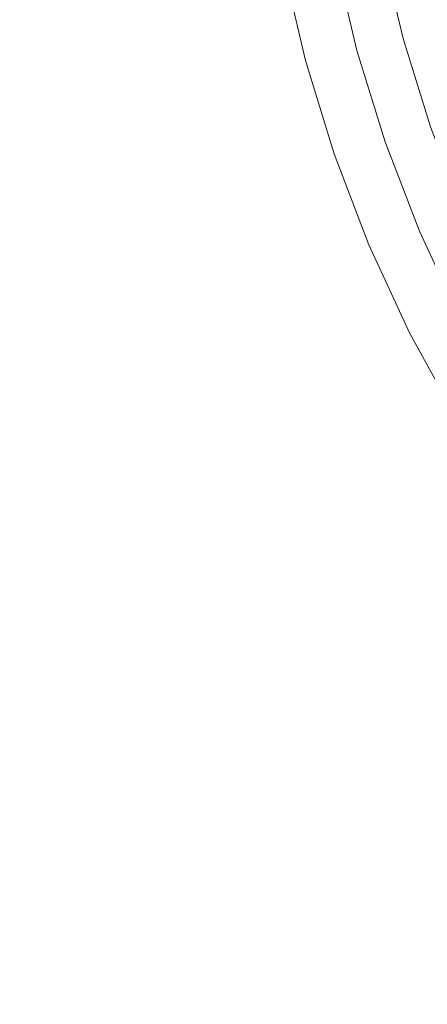
# Model space of a CAD drawing. Extents: x -770 to 820, y -302 to 398.
# Drawn here: x -33 to -20, y 5 to 37 of the extents above; entities that cross this region are included whole.
import ezdxf

# ---------------------------------------------------------------- set-up
doc = ezdxf.new("R2010")
doc.units = 0
doc.header["$LTSCALE"] = 500
doc.header["$MEASUREMENT"] = 0
doc.layers.add('ASSOS_CERAMIKA', color=7, linetype='Continuous')
doc.layers.add('ASSOS_CHROM', color=7, linetype='Continuous')

msp = doc.modelspace()

# ---------------------------------------------------------------- linework, layer by layer
at = {"layer": 'ASSOS_CERAMIKA', "lineweight": 0}
for points, invisible_edges in [([(-61.837, 19.156, 10.198), (-61.886, 48.22, 10.198), (-18.352, 48.22, 10.198), (-18.327, 19.154, 10.198)], 15), ([(-20.444, 35.973, 156.969), (-19.485, 36.221, 156.042), (-20.154, 39.024, 156.042), (-21.127, 38.837, 156.969)], 15), ([(-19.485, 36.221, 156.042), (-18.271, 36.539, 155.248), (-18.921, 39.264, 155.248), (-20.154, 39.024, 156.042)], 15), ([(-21.961, 35.605, 159.044), (-21.239, 35.774, 157.984), (-21.933, 38.687, 157.984), (-22.663, 38.559, 159.044)], 15), ([(-21.239, 35.774, 157.984), (-20.444, 35.973, 156.969), (-21.127, 38.837, 156.969), (-21.933, 38.687, 157.984)], 13), ([(-22.702, 35.445, 160.103), (-23.411, 38.438, 160.103), (-24.268, 38.306, 161.118), (-23.553, 35.272, 161.118)], 11), ([(-21.961, 35.605, 159.044), (-22.663, 38.559, 159.044), (-23.411, 38.438, 160.103), (-22.702, 35.445, 160.103)], 15), ([(-24.606, 35.067, 162.045), (-25.327, 38.15, 162.045), (-26.681, 37.953, 162.839), (-25.951, 34.809, 162.839)], 15), ([(-23.553, 35.272, 161.118), (-24.268, 38.306, 161.118), (-25.327, 38.15, 162.045), (-24.606, 35.067, 162.045)], 15), ([(-30.552, 33.926, 163.921), (-27.682, 34.476, 163.457), (-28.421, 37.699, 163.457), (-31.307, 37.278, 163.921)], 15), ([(-27.682, 34.476, 163.457), (-25.951, 34.809, 162.839), (-26.681, 37.953, 162.839), (-28.421, 37.699, 163.457)], 15), ([(-35.316, 33.011, 164.252), (-30.552, 33.926, 163.921), (-31.307, 37.278, 163.921), (-36.099, 36.58, 164.252)], 15), ([(-20.444, 35.973, 156.969), (-19.573, 33.157, 156.969), (-18.633, 33.465, 156.042), (-19.485, 36.221, 156.042)], 15), ([(-21.239, 35.774, 157.984), (-20.354, 32.911, 157.984), (-19.573, 33.157, 156.969), (-20.444, 35.973, 156.969)], 11), ([(-21.961, 35.605, 159.044), (-22.702, 35.445, 160.103), (-21.797, 32.505, 160.103), (-21.065, 32.703, 159.044)], 15), ([(-21.961, 35.605, 159.044), (-21.065, 32.703, 159.044), (-20.354, 32.911, 157.984), (-21.239, 35.774, 157.984)], 15), ([(-23.553, 35.272, 161.118), (-24.606, 35.067, 162.045), (-23.683, 32.044, 162.045), (-22.639, 32.294, 161.118)], 15), ([(-22.702, 35.445, 160.103), (-23.553, 35.272, 161.118), (-22.639, 32.294, 161.118), (-21.797, 32.505, 160.103)], 13), ([(-24.606, 35.067, 162.045), (-25.951, 34.809, 162.839), (-25.017, 31.729, 162.839), (-23.683, 32.044, 162.045)], 15), ([(-27.682, 34.476, 163.457), (-26.733, 31.324, 163.457), (-25.017, 31.729, 162.839), (-25.951, 34.809, 162.839)], 15), ([(-30.552, 33.926, 163.921), (-29.579, 30.652, 163.921), (-26.733, 31.324, 163.457), (-27.682, 34.476, 163.457)], 15), ([(-35.316, 33.011, 164.252), (-34.302, 29.537, 164.252), (-29.579, 30.652, 163.921), (-30.552, 33.926, 163.921)], 15), ([(-20.354, 32.911, 157.984), (-19.282, 30.112, 157.984), (-18.518, 30.403, 156.969), (-19.573, 33.157, 156.969)], 11), ([(-21.065, 32.703, 159.044), (-21.797, 32.505, 160.103), (-20.699, 29.633, 160.103), (-19.979, 29.865, 159.044)], 15), ([(-21.065, 32.703, 159.044), (-19.979, 29.865, 159.044), (-19.282, 30.112, 157.984), (-20.354, 32.911, 157.984)], 15), ([(-21.797, 32.505, 160.103), (-22.639, 32.294, 161.118), (-21.53, 29.387, 161.118), (-20.699, 29.633, 160.103)], 13), ([(-23.683, 32.044, 162.045), (-25.017, 31.729, 162.839), (-23.879, 28.73, 162.839), (-22.56, 29.096, 162.045)], 15), ([(-22.639, 32.294, 161.118), (-23.683, 32.044, 162.045), (-22.56, 29.096, 162.045), (-21.53, 29.387, 161.118)], 15), ([(-26.733, 31.324, 163.457), (-25.575, 28.259, 163.457), (-23.879, 28.73, 162.839), (-25.017, 31.729, 162.839)], 15), ([(-29.579, 30.652, 163.921), (-28.386, 27.478, 163.921), (-25.575, 28.259, 163.457), (-26.733, 31.324, 163.457)], 15), ([(-34.302, 29.537, 164.252), (-33.054, 26.183, 164.252), (-28.386, 27.478, 163.921), (-29.579, 30.652, 163.921)], 15), ([(-19.979, 29.865, 159.044), (-20.699, 29.633, 160.103), (-19.412, 26.842, 160.103), (-18.706, 27.106, 159.044)], 15), ([(-19.979, 29.865, 159.044), (-18.706, 27.106, 159.044), (-18.026, 27.388, 157.984), (-19.282, 30.112, 157.984)], 15), ([(-20.699, 29.633, 160.103), (-21.53, 29.387, 161.118), (-20.228, 26.564, 161.118), (-19.412, 26.842, 160.103)], 13), ([(-21.53, 29.387, 161.118), (-22.56, 29.096, 162.045), (-21.241, 26.237, 162.045), (-20.228, 26.564, 161.118)], 15), ([(-22.56, 29.096, 162.045), (-23.879, 28.73, 162.839), (-22.539, 25.827, 162.839), (-21.241, 26.237, 162.045)], 15), ([(-25.575, 28.259, 163.457), (-24.207, 25.299, 163.457), (-22.539, 25.827, 162.839), (-23.879, 28.73, 162.839)], 15), ([(-28.386, 27.478, 163.921), (-26.974, 24.424, 163.921), (-24.207, 25.299, 163.457), (-25.575, 28.259, 163.457)], 15), ([(-33.054, 26.183, 164.252), (-31.568, 22.971, 164.252), (-26.974, 24.424, 163.921), (-28.386, 27.478, 163.921)], 15), ([(-19.412, 26.842, 160.103), (-20.228, 26.564, 161.118), (-18.735, 23.84, 161.118), (-17.937, 24.146, 160.103)], 13), ([(-20.228, 26.564, 161.118), (-21.241, 26.237, 162.045), (-19.727, 23.483, 162.045), (-18.735, 23.84, 161.118)], 15), ([(-40.317, 24.167, 164.473), (-38.716, 20.711, 164.473), (-31.568, 22.971, 164.252), (-33.054, 26.183, 164.252)], 15), ([(-21.241, 26.237, 162.045), (-22.539, 25.827, 162.839), (-20.998, 23.036, 162.839), (-19.727, 23.483, 162.045)], 15), ([(-24.207, 25.299, 163.457), (-22.632, 22.462, 163.457), (-20.998, 23.036, 162.839), (-22.539, 25.827, 162.839)], 15), ([(-26.974, 24.424, 163.921), (-25.342, 21.509, 163.921), (-22.632, 22.462, 163.457), (-24.207, 25.299, 163.457)], 15), ([(-31.568, 22.971, 164.252), (-29.84, 19.927, 164.252), (-25.342, 21.509, 163.921), (-26.974, 24.424, 163.921)], 15), ([(-17.054, 21.229, 161.118), (-18.735, 23.84, 161.118), (-19.727, 23.483, 162.045), (-18.02, 20.849, 162.045)], 15), ([(-18.02, 20.849, 162.045), (-19.727, 23.483, 162.045), (-20.998, 23.036, 162.839), (-19.257, 20.374, 162.839)], 15), ([(-38.716, 20.711, 164.473), (-36.841, 17.466, 164.473), (-29.84, 19.927, 164.252), (-31.568, 22.971, 164.252)], 15), ([(-20.849, 19.764, 163.457), (-19.257, 20.374, 162.839), (-20.998, 23.036, 162.839), (-22.632, 22.462, 163.457)], 15), ([(-23.488, 18.753, 163.921), (-20.849, 19.764, 163.457), (-22.632, 22.462, 163.457), (-25.342, 21.509, 163.921)], 15), ([(-27.869, 17.073, 164.252), (-23.488, 18.753, 163.921), (-25.342, 21.509, 163.921), (-29.84, 19.927, 164.252)], 15), ([(-18.867, 17.212, 163.457), (-17.327, 17.847, 162.839), (-19.257, 20.374, 162.839), (-20.849, 19.764, 163.457)], 15), ([(-34.686, 14.46, 164.473), (-27.869, 17.073, 164.252), (-29.84, 19.927, 164.252), (-36.841, 17.466, 164.473)], 15), ([(-21.421, 16.158, 163.921), (-18.867, 17.212, 163.457), (-20.849, 19.764, 163.457), (-23.488, 18.753, 163.921)], 15), ([(-61.713, -9.471, 10.209), (-61.837, 19.156, 10.198), (-18.327, 19.154, 10.198), (-18.265, -9.475, 10.209)], 15), ([(-25.661, 14.409, 164.252), (-21.421, 16.158, 163.921), (-23.488, 18.753, 163.921), (-27.869, 17.073, 164.252)], 15), ([(-32.259, 11.687, 164.473), (-25.661, 14.409, 164.252), (-27.869, 17.073, 164.252), (-34.686, 14.46, 164.473)], 15), ([(-19.151, 13.726, 163.921), (-16.696, 14.808, 163.457), (-18.867, 17.212, 163.457), (-21.421, 16.158, 163.921)], 15), ([(-23.227, 11.931, 164.252), (-19.151, 13.726, 163.921), (-21.421, 16.158, 163.921), (-25.661, 14.409, 164.252)], 15), ([(-32.259, 11.687, 164.473), (-34.686, 14.46, 164.473), (-44.633, 10.647, 164.605), (-41.886, 7.715, 164.605)], 15), ([(-29.569, 9.137, 164.473), (-23.227, 11.931, 164.252), (-25.661, 14.409, 164.252), (-32.259, 11.687, 164.473)], 15), ([(-20.575, 9.638, 164.252), (-16.687, 11.46, 163.921), (-19.151, 13.726, 163.921), (-23.227, 11.931, 164.252)], 15), ([(-29.569, 9.137, 164.473), (-32.259, 11.687, 164.473), (-41.886, 7.715, 164.605), (-38.823, 5.06, 164.605)], 15), ([(-26.624, 6.802, 164.473), (-20.575, 9.638, 164.252), (-23.227, 11.931, 164.252), (-29.569, 9.137, 164.473)], 15), ([(-20.575, 9.638, 164.252), (-17.713, 7.527, 164.252), (-14.037, 9.36, 163.921), (-16.687, 11.46, 163.921)], 15), ([(-26.624, 6.802, 164.473), (-23.433, 4.674, 164.473), (-17.713, 7.527, 164.252), (-20.575, 9.638, 164.252)], 15), ([(-26.624, 6.802, 164.473), (-29.569, 9.137, 164.473), (-38.823, 5.06, 164.605), (-35.451, 2.665, 164.605)], 15), ([(-23.433, 4.674, 164.473), (-20.004, 2.745, 164.473), (-14.651, 5.597, 164.252), (-17.713, 7.527, 164.252)], 15), ([(-26.624, 6.802, 164.473), (-35.451, 2.665, 164.605), (-31.779, 0.512, 164.605), (-23.433, 4.674, 164.473)], 15), ([(-20.004, 2.745, 164.473), (-16.345, 1.005, 164.473), (-11.398, 3.845, 164.252), (-14.651, 5.597, 164.252)], 15)]:
    msp.add_3dface(points, dxfattribs=dict(at, invisible_edges=invisible_edges))
at = {"layer": 'ASSOS_CHROM', "lineweight": 0}
for points, invisible_edges in [([(-20.394, 35.982, 167.8), (-18.874, 36.381, 169.573), (-19.664, 39.195, 169.54), (-21.142, 38.87, 167.784)], 13), ([(-21.306, 35.743, 165.856), (-22.029, 38.674, 165.849), (-22.472, 38.577, 163.782), (-21.762, 35.623, 163.784)], 15), ([(-20.394, 35.982, 167.8), (-21.142, 38.87, 167.784), (-22.029, 38.674, 165.849), (-21.306, 35.743, 165.856)], 15), ([(-21.762, 35.623, 163.784), (-22.472, 38.577, 163.782), (-22.62, 38.544, 161.626), (-21.914, 35.584, 161.626)], 15), ([(-21.914, 35.584, 161.626), (-22.62, 38.544, 161.626), (-22.62, 38.544, 159.425), (-21.914, 35.584, 159.425)], 11), ([(-20.394, 35.982, 167.8), (-19.567, 33.115, 167.784), (-18.121, 33.557, 169.54), (-18.874, 36.381, 169.573)], 11), ([(-20.394, 35.982, 167.8), (-21.306, 35.743, 165.856), (-20.435, 32.85, 165.849), (-19.567, 33.115, 167.784)], 15), ([(-21.762, 35.623, 163.784), (-21.914, 35.584, 161.626), (-21.013, 32.674, 161.626), (-20.869, 32.718, 163.782)], 15), ([(-21.914, 35.584, 161.626), (-21.914, 35.584, 159.425), (-21.013, 32.674, 159.425), (-21.013, 32.674, 161.626)], 13), ([(-21.306, 35.743, 165.856), (-21.762, 35.623, 163.784), (-20.869, 32.718, 163.782), (-20.435, 32.85, 165.849)], 15), ([(-19.567, 33.115, 167.784), (-20.435, 32.85, 165.849), (-19.399, 30.018, 165.836), (-18.614, 30.303, 167.75)], 15), ([(-20.869, 32.718, 163.782), (-21.013, 32.674, 161.626), (-19.923, 29.828, 161.626), (-19.792, 29.875, 163.779)], 15), ([(-21.013, 32.674, 161.626), (-21.013, 32.674, 159.425), (-19.923, 29.828, 159.425), (-19.923, 29.828, 161.626)], 13), ([(-20.435, 32.85, 165.849), (-20.869, 32.718, 163.782), (-19.792, 29.875, 163.779), (-19.399, 30.018, 165.836)], 15), ([(-19.792, 29.875, 163.779), (-19.923, 29.828, 161.626), (-18.646, 27.058, 161.626), (-18.53, 27.11, 163.775)], 15), ([(-19.399, 30.018, 165.836), (-19.792, 29.875, 163.779), (-18.53, 27.11, 163.775), (-18.181, 27.266, 165.823)], 15), ([(-19.923, 29.828, 161.626), (-19.923, 29.828, 159.425), (-18.646, 27.058, 159.425), (-18.646, 27.058, 161.626)], 13)]:
    msp.add_3dface(points, dxfattribs=dict(at, invisible_edges=invisible_edges))

doc.saveas('drawing.dxf')
